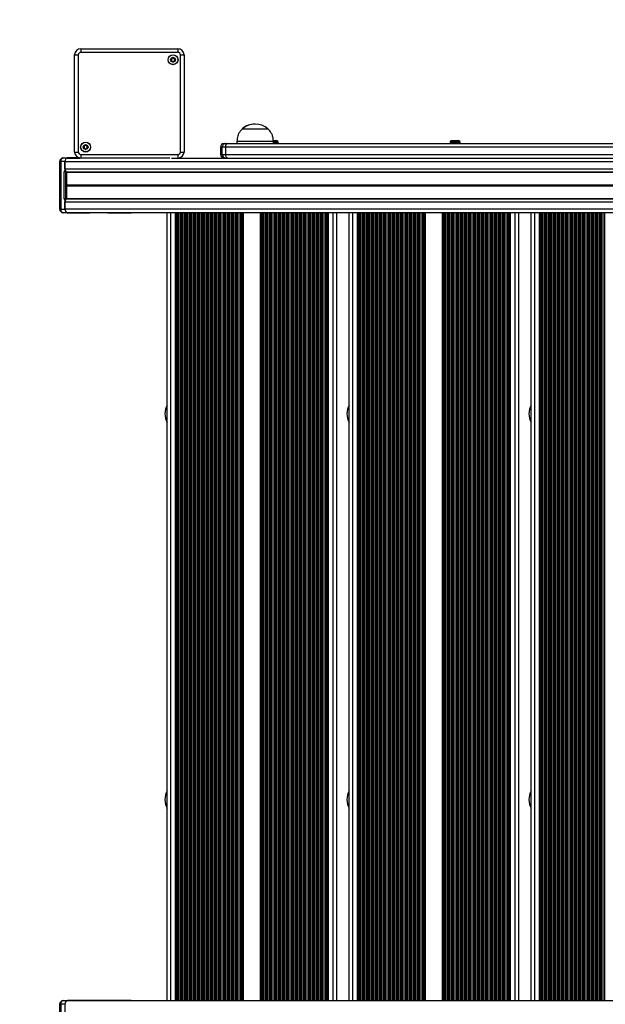
# Model space of a CAD drawing. Units: millimetres. Extents: x 286 to 6961, y 327 to 6480.
# Drawn here: x 1753 to 2236, y 1960 to 2771 of the extents above; entities that cross this region are included whole.
import ezdxf

# ---------------------------------------------------------------- set-up
doc = ezdxf.new("R2010")
doc.units = ezdxf.units.MM
doc.header["$LTSCALE"] = 50

msp = doc.modelspace()

# ---------------------------------------------------------------- linework, layer by layer
at = {"color": 7, "linetype": 'Continuous', "lineweight": 25}
for p, q in [((1803.67, 2747.31), (1883.77, 2747.31)), ((1803.67, 2747.31), (1803.67, 2744.31)), ((1883.77, 2744.31), (1803.67, 2744.31)), ((1883.77, 2747.31), (1883.77, 2744.31)), ((1798.67, 2662.21), (1798.67, 2742.31)), ((1798.67, 2742.31), (1801.67, 2742.31)), ((1801.67, 2742.31), (1801.67, 2662.21)), ((1885.77, 2662.21), (1885.77, 2742.31)), ((1885.77, 2742.31), (1888.77, 2742.31)), ((1888.77, 2742.31), (1888.77, 2662.21)), ((1936.63, 2681.26), (1936.84, 2681.26)), ((1936.63, 2681.26), (1936.84, 2681.26)), ((1936.84, 2681.26), (1957.84, 2681.26)), ((1936.84, 2681.26), (1957.84, 2681.26)), ((1932.13, 2671.26), (1932.13, 2669.26)), ((1932.13, 2671.26), (1932.34, 2671.26)), ((1932.34, 2671.26), (1932.34, 2669.26)), ((1932.34, 2671.26), (1962.34, 2671.26)), ((1962.29, 2671.76), (1965, 2671.76)), ((1962.34, 2669.26), (1962.34, 2671.26)), ((1966, 2670.76), (1962.34, 2670.76)), ((1966, 2670.76), (1965, 2671.76)), ((1965.33, 2670.06), (1965.33, 2670.37)), ((1966, 2669.66), (1965.33, 2670.06)), ((1966, 2670.76), (1966, 2669.66)), ((2108.91, 2671.76), (2107.91, 2670.76)), ((2107.91, 2670.76), (2107.91, 2670.13)), ((2115.91, 2670.76), (2107.91, 2670.76)), ((2108.58, 2669.74), (2108.58, 2669.44)), ((2108.91, 2671.76), (2114.91, 2671.76)), ((2115.91, 2670.76), (2114.91, 2671.76)), ((2115.23, 2670.06), (2115.23, 2670.37)), ((2115.91, 2669.66), (2115.23, 2670.06)), ((2115.91, 2670.76), (2115.91, 2669.66)), ((1798.67, 2662.21), (1801.67, 2662.21)), ((1885.77, 2662.21), (1888.77, 2662.21)), ((1920.18, 2666.26), (1918.72, 2666.26)), ((1918.72, 2666.26), (1918.72, 2660.26)), ((1922.82, 2666.26), (1920.18, 2666.26)), ((1920.18, 2660.26), (1920.18, 2666.26)), ((1921.72, 2669.26), (1923.18, 2669.26)), ((2576.53, 2666.26), (1922.82, 2666.26)), ((1922.82, 2666.26), (1922.82, 2660.26)), ((1923.18, 2669.26), (1924.94, 2669.26)), ((1924.94, 2669.26), (2578.65, 2669.26)), ((1965.38, 2669.26), (1965.64, 2669.42)), ((1966, 2669.51), (1966, 2669.66)), ((2108.6, 2669.45), (2108.27, 2669.26)), ((2115.91, 2669.51), (2115.91, 2669.66)), ((2195.14, 2669.26), (2195.14, 2669.26)), ((1786.3, 2654.31), (1786.3, 2615.21)), ((1787.18, 2654.31), (1787.18, 2615.21)), ((1790.72, 2654.31), (1787.18, 2654.31)), ((1789.3, 2657.31), (1792.84, 2657.31)), ((1790.72, 2654.31), (1790.72, 2646.76)), ((1790.72, 2648.36), (1790.72, 2654.26)), ((1790.72, 2654.26), (2655.51, 2654.26)), ((1802.67, 2657.31), (1792.84, 2657.31)), ((1792.84, 2657.26), (1802.96, 2657.26)), ((1803.67, 2660.21), (1803.67, 2657.21)), ((1803.67, 2660.21), (1883.77, 2660.21)), ((1877.04, 2657.21), (1803.67, 2657.21)), ((1878.35, 2657.26), (2625.43, 2657.26)), ((1918.72, 2660.26), (1920.18, 2660.26)), ((1920.18, 2660.26), (1922.82, 2660.26)), ((1922.82, 2660.26), (2576.53, 2660.26)), ((1790.01, 2623.76), (1790.01, 2645.76)), ((1791.43, 2645.76), (1790.01, 2645.76)), ((1790.72, 2648.36), (2655.51, 2648.36)), ((1791.43, 2623.76), (1791.43, 2645.76)), ((1792.35, 2635.14), (1792.35, 2645.65)), ((1792.35, 2623.87), (1792.35, 2634.38)), ((1792.42, 2634.88), (1792.37, 2635.01)), ((1792.37, 2634.5), (1792.42, 2634.63)), ((1791.43, 2623.76), (1790.01, 2623.76)), ((1790.72, 2622.76), (1790.72, 2615.21)), ((1790.72, 2621.16), (2655.51, 2621.16)), ((1790.72, 2615.26), (1790.72, 2621.16)), ((1787.18, 2615.21), (1790.72, 2615.21)), ((1790.72, 2615.26), (2655.51, 2615.26)), ((1792.84, 2612.21), (1789.3, 2612.21)), ((1792.84, 2612.26), (2657.25, 2612.26)), ((1792.84, 2612.21), (1810.52, 2612.21)), ((1810.52, 2612.21), (1810.81, 2612.21)), ((1826.07, 2612.21), (1810.81, 2612.21)), ((1826.07, 2612.21), (1827.49, 2612.21)), ((1827.49, 2612.21), (1845.17, 2612.21)), ((1845.17, 2612.21), (1845.55, 2612.26)), ((1874.8, 1962.76), (1874.8, 2612.26)), ((1881.7, 1962.76), (1881.7, 2612.26)), ((1882.41, 1962.76), (1882.41, 2612.26)), ((1936.99, 1962.76), (1936.99, 2612.26)), ((1937.7, 1962.76), (1937.7, 2612.26)), ((1951.7, 1962.76), (1951.7, 2612.26)), ((1952.41, 1962.76), (1952.41, 2612.26)), ((2006.99, 1962.76), (2006.99, 2612.26)), ((2007.7, 1962.76), (2007.7, 2612.26)), ((2014.6, 1962.76), (2014.6, 2612.26)), ((2024.71, 1962.76), (2024.71, 2612.26)), ((2031.61, 1962.76), (2031.61, 2612.26)), ((2032.32, 1962.76), (2032.32, 2612.26)), ((2086.9, 1962.76), (2086.9, 2612.26)), ((2087.61, 1962.76), (2087.61, 2612.26)), ((2101.61, 1962.76), (2101.61, 2612.26)), ((2102.32, 1962.76), (2102.32, 2612.26)), ((2156.9, 1962.76), (2156.9, 2612.26)), ((2157.61, 1962.76), (2157.61, 2612.26)), ((2164.51, 1962.76), (2164.51, 2612.26)), ((2174.62, 1962.76), (2174.62, 2612.26)), ((2181.52, 1962.76), (2181.52, 2612.26)), ((2182.22, 1962.76), (2182.22, 2612.26)), ((1786.3, 1959.81), (1786.3, 1920.71)), ((1787.18, 1959.81), (1787.18, 1920.71)), ((1790.72, 1959.81), (1787.18, 1959.81)), ((1789.3, 1962.81), (1792.84, 1962.81)), ((1790.72, 1959.81), (1790.72, 1952.26)), ((1810.52, 1962.81), (1792.84, 1962.81)), ((2657.25, 1962.76), (1792.84, 1962.76)), ((1810.52, 1962.81), (1810.81, 1962.81)), ((1826.07, 1962.81), (1810.81, 1962.81)), ((1827.49, 1962.81), (1826.07, 1962.81)), ((1845.17, 1962.81), (1827.49, 1962.81)), ((1845.55, 1962.76), (1845.17, 1962.81))]:
    msp.add_line(p, q, dxfattribs=at)
at = {"color": 8, "linetype": 'Continuous', "lineweight": 25}
for p, q in [((1787.18, 2654.31), (1786.3, 2654.31)), ((1883.77, 2660.21), (1883.77, 2657.26)), ((1792.2, 2645.89), (2655.86, 2645.89)), ((1792.35, 2645.65), (2655.92, 2645.65)), ((1792.35, 2635.14), (2655.92, 2635.14)), ((1792.35, 2634.38), (2655.92, 2634.38)), ((1792.37, 2635.01), (2655.92, 2635.01)), ((1792.37, 2634.5), (2655.92, 2634.5)), ((1792.42, 2634.88), (2655.92, 2634.88)), ((1792.42, 2634.63), (2655.92, 2634.63)), ((1792.2, 2623.62), (2655.86, 2623.62)), ((1792.35, 2623.87), (2655.92, 2623.87)), ((1787.18, 2615.21), (1786.3, 2615.21)), ((1810.52, 2612.26), (1810.52, 2612.21)), ((1827.49, 2612.26), (1827.49, 2612.21)), ((1877.8, 1962.76), (1877.8, 2612.26)), ((1882.84, 1962.76), (1882.84, 2612.26)), ((1883.02, 1962.76), (1883.02, 2612.26)), ((1883.89, 1962.76), (1883.89, 2612.26)), ((1884.06, 1962.76), (1884.06, 2612.26)), ((1884.49, 1962.76), (1884.49, 2612.26)), ((1885.91, 1962.76), (1885.91, 2612.26)), ((1886.34, 1962.76), (1886.34, 2612.26)), ((1886.52, 1962.76), (1886.52, 2612.26)), ((1887.39, 1962.76), (1887.39, 2612.26)), ((1887.56, 1962.76), (1887.56, 2612.26)), ((1887.99, 1962.76), (1887.99, 2612.26)), ((1889.41, 1962.76), (1889.41, 2612.26)), ((1889.84, 1962.76), (1889.84, 2612.26)), ((1890.02, 1962.76), (1890.02, 2612.26)), ((1890.89, 1962.76), (1890.89, 2612.26)), ((1891.06, 1962.76), (1891.06, 2612.26)), ((1891.49, 1962.76), (1891.49, 2612.26)), ((1892.91, 1962.76), (1892.91, 2612.26)), ((1893.34, 1962.76), (1893.34, 2612.26)), ((1893.52, 1962.76), (1893.52, 2612.26)), ((1894.39, 1962.76), (1894.39, 2612.26)), ((1894.56, 1962.76), (1894.56, 2612.26)), ((1894.99, 1962.76), (1894.99, 2612.26)), ((1896.41, 1962.76), (1896.41, 2612.26)), ((1896.84, 1962.76), (1896.84, 2612.26)), ((1897.02, 1962.76), (1897.02, 2612.26)), ((1897.89, 1962.76), (1897.89, 2612.26)), ((1898.06, 1962.76), (1898.06, 2612.26)), ((1898.49, 1962.76), (1898.49, 2612.26)), ((1899.91, 1962.76), (1899.91, 2612.26)), ((1900.34, 1962.76), (1900.34, 2612.26)), ((1900.52, 1962.76), (1900.52, 2612.26)), ((1901.39, 1962.76), (1901.39, 2612.26)), ((1901.56, 1962.76), (1901.56, 2612.26)), ((1901.99, 1962.76), (1901.99, 2612.26)), ((1903.41, 1962.76), (1903.41, 2612.26)), ((1903.84, 1962.76), (1903.84, 2612.26)), ((1904.02, 1962.76), (1904.02, 2612.26)), ((1904.89, 1962.76), (1904.89, 2612.26)), ((1905.06, 1962.76), (1905.06, 2612.26)), ((1905.49, 1962.76), (1905.49, 2612.26)), ((1906.91, 1962.76), (1906.91, 2612.26)), ((1907.34, 1962.76), (1907.34, 2612.26)), ((1907.52, 1962.76), (1907.52, 2612.26)), ((1908.39, 1962.76), (1908.39, 2612.26)), ((1908.56, 1962.76), (1908.56, 2612.26)), ((1908.99, 1962.76), (1908.99, 2612.26)), ((1910.41, 1962.76), (1910.41, 2612.26)), ((1910.84, 1962.76), (1910.84, 2612.26)), ((1911.02, 1962.76), (1911.02, 2612.26)), ((1911.89, 1962.76), (1911.89, 2612.26)), ((1912.06, 1962.76), (1912.06, 2612.26)), ((1912.49, 1962.76), (1912.49, 2612.26)), ((1913.91, 1962.76), (1913.91, 2612.26)), ((1914.34, 1962.76), (1914.34, 2612.26)), ((1914.52, 1962.76), (1914.52, 2612.26)), ((1915.39, 1962.76), (1915.39, 2612.26)), ((1915.56, 1962.76), (1915.56, 2612.26)), ((1915.99, 1962.76), (1915.99, 2612.26)), ((1917.41, 1962.76), (1917.41, 2612.26)), ((1917.84, 1962.76), (1917.84, 2612.26)), ((1918.02, 1962.76), (1918.02, 2612.26)), ((1918.89, 1962.76), (1918.89, 2612.26)), ((1919.06, 1962.76), (1919.06, 2612.26)), ((1919.49, 1962.76), (1919.49, 2612.26)), ((1920.91, 1962.76), (1920.91, 2612.26)), ((1921.34, 1962.76), (1921.34, 2612.26)), ((1921.52, 1962.76), (1921.52, 2612.26)), ((1922.39, 1962.76), (1922.39, 2612.26)), ((1922.56, 1962.76), (1922.56, 2612.26)), ((1922.99, 1962.76), (1922.99, 2612.26)), ((1924.41, 1962.76), (1924.41, 2612.26)), ((1924.84, 1962.76), (1924.84, 2612.26)), ((1925.02, 1962.76), (1925.02, 2612.26)), ((1925.89, 1962.76), (1925.89, 2612.26)), ((1926.06, 1962.76), (1926.06, 2612.26)), ((1926.49, 1962.76), (1926.49, 2612.26)), ((1927.91, 1962.76), (1927.91, 2612.26)), ((1928.34, 1962.76), (1928.34, 2612.26)), ((1928.52, 1962.76), (1928.52, 2612.26)), ((1929.39, 1962.76), (1929.39, 2612.26)), ((1929.56, 1962.76), (1929.56, 2612.26)), ((1929.99, 1962.76), (1929.99, 2612.26)), ((1931.41, 1962.76), (1931.41, 2612.26)), ((1931.84, 1962.76), (1931.84, 2612.26)), ((1932.02, 1962.76), (1932.02, 2612.26)), ((1932.89, 1962.76), (1932.89, 2612.26)), ((1933.06, 1962.76), (1933.06, 2612.26)), ((1933.49, 1962.76), (1933.49, 2612.26)), ((1934.91, 1962.76), (1934.91, 2612.26)), ((1935.34, 1962.76), (1935.34, 2612.26)), ((1935.52, 1962.76), (1935.52, 2612.26)), ((1936.39, 1962.76), (1936.39, 2612.26)), ((1936.56, 1962.76), (1936.56, 2612.26)), ((1952.84, 1962.76), (1952.84, 2612.26)), ((1953.02, 1962.76), (1953.02, 2612.26)), ((1953.89, 1962.76), (1953.89, 2612.26)), ((1954.06, 1962.76), (1954.06, 2612.26)), ((1954.49, 1962.76), (1954.49, 2612.26)), ((1955.91, 1962.76), (1955.91, 2612.26)), ((1956.34, 1962.76), (1956.34, 2612.26)), ((1956.52, 1962.76), (1956.52, 2612.26)), ((1957.39, 1962.76), (1957.39, 2612.26)), ((1957.56, 1962.76), (1957.56, 2612.26)), ((1957.99, 1962.76), (1957.99, 2612.26)), ((1959.41, 1962.76), (1959.41, 2612.26)), ((1959.84, 1962.76), (1959.84, 2612.26)), ((1960.02, 1962.76), (1960.02, 2612.26)), ((1960.89, 1962.76), (1960.89, 2612.26)), ((1961.06, 1962.76), (1961.06, 2612.26)), ((1961.49, 1962.76), (1961.49, 2612.26)), ((1962.91, 1962.76), (1962.91, 2612.26)), ((1963.34, 1962.76), (1963.34, 2612.26)), ((1963.52, 1962.76), (1963.52, 2612.26)), ((1964.39, 1962.76), (1964.39, 2612.26)), ((1964.56, 1962.76), (1964.56, 2612.26)), ((1964.99, 1962.76), (1964.99, 2612.26)), ((1966.41, 1962.76), (1966.41, 2612.26)), ((1966.84, 1962.76), (1966.84, 2612.26)), ((1967.02, 1962.76), (1967.02, 2612.26)), ((1967.89, 1962.76), (1967.89, 2612.26)), ((1968.06, 1962.76), (1968.06, 2612.26)), ((1968.49, 1962.76), (1968.49, 2612.26)), ((1969.91, 1962.76), (1969.91, 2612.26)), ((1970.34, 1962.76), (1970.34, 2612.26)), ((1970.52, 1962.76), (1970.52, 2612.26)), ((1971.39, 1962.76), (1971.39, 2612.26)), ((1971.56, 1962.76), (1971.56, 2612.26)), ((1971.99, 1962.76), (1971.99, 2612.26)), ((1973.41, 1962.76), (1973.41, 2612.26)), ((1973.84, 1962.76), (1973.84, 2612.26)), ((1974.02, 1962.76), (1974.02, 2612.26)), ((1974.89, 1962.76), (1974.89, 2612.26)), ((1975.06, 1962.76), (1975.06, 2612.26)), ((1975.49, 1962.76), (1975.49, 2612.26)), ((1976.91, 1962.76), (1976.91, 2612.26)), ((1977.34, 1962.76), (1977.34, 2612.26)), ((1977.52, 1962.76), (1977.52, 2612.26)), ((1978.39, 1962.76), (1978.39, 2612.26)), ((1978.56, 1962.76), (1978.56, 2612.26)), ((1978.99, 1962.76), (1978.99, 2612.26)), ((1980.41, 1962.76), (1980.41, 2612.26)), ((1980.84, 1962.76), (1980.84, 2612.26)), ((1981.02, 1962.76), (1981.02, 2612.26)), ((1981.89, 1962.76), (1981.89, 2612.26)), ((1982.06, 1962.76), (1982.06, 2612.26)), ((1982.49, 1962.76), (1982.49, 2612.26)), ((1983.91, 1962.76), (1983.91, 2612.26)), ((1984.34, 1962.76), (1984.34, 2612.26)), ((1984.52, 1962.76), (1984.52, 2612.26)), ((1985.39, 1962.76), (1985.39, 2612.26)), ((1985.56, 1962.76), (1985.56, 2612.26)), ((1985.99, 1962.76), (1985.99, 2612.26)), ((1987.41, 1962.76), (1987.41, 2612.26)), ((1987.84, 1962.76), (1987.84, 2612.26)), ((1988.02, 1962.76), (1988.02, 2612.26)), ((1988.89, 1962.76), (1988.89, 2612.26)), ((1989.06, 1962.76), (1989.06, 2612.26)), ((1989.49, 1962.76), (1989.49, 2612.26)), ((1990.91, 1962.76), (1990.91, 2612.26)), ((1991.34, 1962.76), (1991.34, 2612.26)), ((1991.52, 1962.76), (1991.52, 2612.26)), ((1992.39, 1962.76), (1992.39, 2612.26)), ((1992.56, 1962.76), (1992.56, 2612.26)), ((1992.99, 1962.76), (1992.99, 2612.26)), ((1994.41, 1962.76), (1994.41, 2612.26)), ((1994.84, 1962.76), (1994.84, 2612.26)), ((1995.02, 1962.76), (1995.02, 2612.26)), ((1995.89, 1962.76), (1995.89, 2612.26)), ((1996.06, 1962.76), (1996.06, 2612.26)), ((1996.49, 1962.76), (1996.49, 2612.26)), ((1997.91, 1962.76), (1997.91, 2612.26)), ((1998.34, 1962.76), (1998.34, 2612.26)), ((1998.52, 1962.76), (1998.52, 2612.26)), ((1999.39, 1962.76), (1999.39, 2612.26)), ((1999.56, 1962.76), (1999.56, 2612.26)), ((1999.99, 1962.76), (1999.99, 2612.26)), ((2001.41, 1962.76), (2001.41, 2612.26)), ((2001.84, 1962.76), (2001.84, 2612.26)), ((2002.02, 1962.76), (2002.02, 2612.26)), ((2002.89, 1962.76), (2002.89, 2612.26)), ((2003.06, 1962.76), (2003.06, 2612.26)), ((2003.49, 1962.76), (2003.49, 2612.26)), ((2004.91, 1962.76), (2004.91, 2612.26)), ((2005.34, 1962.76), (2005.34, 2612.26)), ((2005.52, 1962.76), (2005.52, 2612.26)), ((2006.39, 1962.76), (2006.39, 2612.26)), ((2006.56, 1962.76), (2006.56, 2612.26)), ((2011.6, 1962.76), (2011.6, 2612.26)), ((2027.71, 1962.76), (2027.71, 2612.26)), ((2032.75, 1962.76), (2032.75, 2612.26)), ((2032.92, 1962.76), (2032.92, 2612.26)), ((2033.79, 1962.76), (2033.79, 2612.26)), ((2033.97, 1962.76), (2033.97, 2612.26)), ((2034.4, 1962.76), (2034.4, 2612.26)), ((2035.82, 1962.76), (2035.82, 2612.26)), ((2036.25, 1962.76), (2036.25, 2612.26)), ((2036.42, 1962.76), (2036.42, 2612.26)), ((2037.29, 1962.76), (2037.29, 2612.26)), ((2037.47, 1962.76), (2037.47, 2612.26)), ((2037.9, 1962.76), (2037.9, 2612.26)), ((2039.32, 1962.76), (2039.32, 2612.26)), ((2039.75, 1962.76), (2039.75, 2612.26)), ((2039.92, 1962.76), (2039.92, 2612.26)), ((2040.79, 1962.76), (2040.79, 2612.26)), ((2040.97, 1962.76), (2040.97, 2612.26)), ((2041.4, 1962.76), (2041.4, 2612.26)), ((2042.82, 1962.76), (2042.82, 2612.26)), ((2043.25, 1962.76), (2043.25, 2612.26)), ((2043.42, 1962.76), (2043.42, 2612.26)), ((2044.29, 1962.76), (2044.29, 2612.26)), ((2044.47, 1962.76), (2044.47, 2612.26)), ((2044.9, 1962.76), (2044.9, 2612.26)), ((2046.32, 1962.76), (2046.32, 2612.26)), ((2046.75, 1962.76), (2046.75, 2612.26)), ((2046.92, 1962.76), (2046.92, 2612.26)), ((2047.79, 1962.76), (2047.79, 2612.26)), ((2047.97, 1962.76), (2047.97, 2612.26)), ((2048.4, 1962.76), (2048.4, 2612.26)), ((2049.82, 1962.76), (2049.82, 2612.26)), ((2050.25, 1962.76), (2050.25, 2612.26)), ((2050.42, 1962.76), (2050.42, 2612.26)), ((2051.29, 1962.76), (2051.29, 2612.26)), ((2051.47, 1962.76), (2051.47, 2612.26)), ((2051.9, 1962.76), (2051.9, 2612.26)), ((2053.32, 1962.76), (2053.32, 2612.26)), ((2053.75, 1962.76), (2053.75, 2612.26)), ((2053.92, 1962.76), (2053.92, 2612.26)), ((2054.79, 1962.76), (2054.79, 2612.26)), ((2054.97, 1962.76), (2054.97, 2612.26)), ((2055.4, 1962.76), (2055.4, 2612.26)), ((2056.82, 1962.76), (2056.82, 2612.26)), ((2057.25, 1962.76), (2057.25, 2612.26)), ((2057.42, 1962.76), (2057.42, 2612.26)), ((2058.29, 1962.76), (2058.29, 2612.26)), ((2058.47, 1962.76), (2058.47, 2612.26)), ((2058.9, 1962.76), (2058.9, 2612.26)), ((2060.32, 1962.76), (2060.32, 2612.26)), ((2060.75, 1962.76), (2060.75, 2612.26)), ((2060.92, 1962.76), (2060.92, 2612.26)), ((2061.79, 1962.76), (2061.79, 2612.26)), ((2061.97, 1962.76), (2061.97, 2612.26)), ((2062.4, 1962.76), (2062.4, 2612.26)), ((2063.82, 1962.76), (2063.82, 2612.26)), ((2064.25, 1962.76), (2064.25, 2612.26)), ((2064.42, 1962.76), (2064.42, 2612.26)), ((2065.29, 1962.76), (2065.29, 2612.26)), ((2065.47, 1962.76), (2065.47, 2612.26)), ((2065.9, 1962.76), (2065.9, 2612.26)), ((2067.32, 1962.76), (2067.32, 2612.26)), ((2067.75, 1962.76), (2067.75, 2612.26)), ((2067.92, 1962.76), (2067.92, 2612.26)), ((2068.79, 1962.76), (2068.79, 2612.26)), ((2068.97, 1962.76), (2068.97, 2612.26)), ((2069.4, 1962.76), (2069.4, 2612.26)), ((2070.82, 1962.76), (2070.82, 2612.26)), ((2071.25, 1962.76), (2071.25, 2612.26)), ((2071.42, 1962.76), (2071.42, 2612.26)), ((2072.29, 1962.76), (2072.29, 2612.26)), ((2072.47, 1962.76), (2072.47, 2612.26)), ((2072.9, 1962.76), (2072.9, 2612.26)), ((2074.32, 1962.76), (2074.32, 2612.26)), ((2074.75, 1962.76), (2074.75, 2612.26)), ((2074.92, 1962.76), (2074.92, 2612.26)), ((2075.79, 1962.76), (2075.79, 2612.26)), ((2075.97, 1962.76), (2075.97, 2612.26)), ((2076.4, 1962.76), (2076.4, 2612.26)), ((2077.82, 1962.76), (2077.82, 2612.26)), ((2078.25, 1962.76), (2078.25, 2612.26)), ((2078.42, 1962.76), (2078.42, 2612.26)), ((2079.29, 1962.76), (2079.29, 2612.26)), ((2079.47, 1962.76), (2079.47, 2612.26)), ((2079.9, 1962.76), (2079.9, 2612.26)), ((2081.32, 1962.76), (2081.32, 2612.26)), ((2081.75, 1962.76), (2081.75, 2612.26)), ((2081.92, 1962.76), (2081.92, 2612.26)), ((2082.79, 1962.76), (2082.79, 2612.26)), ((2082.97, 1962.76), (2082.97, 2612.26)), ((2083.4, 1962.76), (2083.4, 2612.26)), ((2084.82, 1962.76), (2084.82, 2612.26)), ((2085.25, 1962.76), (2085.25, 2612.26)), ((2085.42, 1962.76), (2085.42, 2612.26)), ((2086.29, 1962.76), (2086.29, 2612.26)), ((2086.47, 1962.76), (2086.47, 2612.26)), ((2102.75, 1962.76), (2102.75, 2612.26)), ((2102.92, 1962.76), (2102.92, 2612.26)), ((2103.79, 1962.76), (2103.79, 2612.26)), ((2103.97, 1962.76), (2103.97, 2612.26)), ((2104.4, 1962.76), (2104.4, 2612.26)), ((2105.82, 1962.76), (2105.82, 2612.26)), ((2106.25, 1962.76), (2106.25, 2612.26)), ((2106.42, 1962.76), (2106.42, 2612.26)), ((2107.29, 1962.76), (2107.29, 2612.26)), ((2107.47, 1962.76), (2107.47, 2612.26)), ((2107.9, 1962.76), (2107.9, 2612.26)), ((2109.32, 1962.76), (2109.32, 2612.26)), ((2109.75, 1962.76), (2109.75, 2612.26)), ((2109.92, 1962.76), (2109.92, 2612.26)), ((2110.79, 1962.76), (2110.79, 2612.26)), ((2110.97, 1962.76), (2110.97, 2612.26)), ((2111.4, 1962.76), (2111.4, 2612.26)), ((2112.82, 1962.76), (2112.82, 2612.26)), ((2113.25, 1962.76), (2113.25, 2612.26)), ((2113.42, 1962.76), (2113.42, 2612.26)), ((2114.29, 1962.76), (2114.29, 2612.26)), ((2114.47, 1962.76), (2114.47, 2612.26)), ((2114.9, 1962.76), (2114.9, 2612.26)), ((2116.32, 1962.76), (2116.32, 2612.26)), ((2116.75, 1962.76), (2116.75, 2612.26)), ((2116.92, 1962.76), (2116.92, 2612.26)), ((2117.79, 1962.76), (2117.79, 2612.26)), ((2117.97, 1962.76), (2117.97, 2612.26)), ((2118.4, 1962.76), (2118.4, 2612.26)), ((2119.82, 1962.76), (2119.82, 2612.26)), ((2120.25, 1962.76), (2120.25, 2612.26)), ((2120.42, 1962.76), (2120.42, 2612.26)), ((2121.29, 1962.76), (2121.29, 2612.26)), ((2121.47, 1962.76), (2121.47, 2612.26)), ((2121.9, 1962.76), (2121.9, 2612.26)), ((2123.32, 1962.76), (2123.32, 2612.26)), ((2123.75, 1962.76), (2123.75, 2612.26)), ((2123.92, 1962.76), (2123.92, 2612.26)), ((2124.79, 1962.76), (2124.79, 2612.26)), ((2124.97, 1962.76), (2124.97, 2612.26)), ((2125.4, 1962.76), (2125.4, 2612.26)), ((2126.82, 1962.76), (2126.82, 2612.26)), ((2127.25, 1962.76), (2127.25, 2612.26)), ((2127.42, 1962.76), (2127.42, 2612.26)), ((2128.29, 1962.76), (2128.29, 2612.26)), ((2128.47, 1962.76), (2128.47, 2612.26)), ((2128.9, 1962.76), (2128.9, 2612.26)), ((2130.32, 1962.76), (2130.32, 2612.26)), ((2130.75, 1962.76), (2130.75, 2612.26)), ((2130.92, 1962.76), (2130.92, 2612.26)), ((2131.79, 1962.76), (2131.79, 2612.26)), ((2131.97, 1962.76), (2131.97, 2612.26)), ((2132.4, 1962.76), (2132.4, 2612.26)), ((2133.82, 1962.76), (2133.82, 2612.26)), ((2134.25, 1962.76), (2134.25, 2612.26)), ((2134.42, 1962.76), (2134.42, 2612.26)), ((2135.29, 1962.76), (2135.29, 2612.26)), ((2135.47, 1962.76), (2135.47, 2612.26)), ((2135.9, 1962.76), (2135.9, 2612.26)), ((2137.32, 1962.76), (2137.32, 2612.26)), ((2137.75, 1962.76), (2137.75, 2612.26)), ((2137.92, 1962.76), (2137.92, 2612.26)), ((2138.79, 1962.76), (2138.79, 2612.26)), ((2138.97, 1962.76), (2138.97, 2612.26)), ((2139.4, 1962.76), (2139.4, 2612.26)), ((2140.82, 1962.76), (2140.82, 2612.26)), ((2141.25, 1962.76), (2141.25, 2612.26)), ((2141.42, 1962.76), (2141.42, 2612.26)), ((2142.29, 1962.76), (2142.29, 2612.26)), ((2142.47, 1962.76), (2142.47, 2612.26)), ((2142.9, 1962.76), (2142.9, 2612.26)), ((2144.32, 1962.76), (2144.32, 2612.26)), ((2144.75, 1962.76), (2144.75, 2612.26)), ((2144.92, 1962.76), (2144.92, 2612.26)), ((2145.79, 1962.76), (2145.79, 2612.26)), ((2145.97, 1962.76), (2145.97, 2612.26)), ((2146.4, 1962.76), (2146.4, 2612.26)), ((2147.82, 1962.76), (2147.82, 2612.26)), ((2148.25, 1962.76), (2148.25, 2612.26)), ((2148.42, 1962.76), (2148.42, 2612.26)), ((2149.29, 1962.76), (2149.29, 2612.26)), ((2149.47, 1962.76), (2149.47, 2612.26)), ((2149.9, 1962.76), (2149.9, 2612.26)), ((2151.32, 1962.76), (2151.32, 2612.26)), ((2151.75, 1962.76), (2151.75, 2612.26)), ((2151.92, 1962.76), (2151.92, 2612.26)), ((2152.79, 1962.76), (2152.79, 2612.26)), ((2152.97, 1962.76), (2152.97, 2612.26)), ((2153.4, 1962.76), (2153.4, 2612.26)), ((2154.82, 1962.76), (2154.82, 2612.26)), ((2155.25, 1962.76), (2155.25, 2612.26)), ((2155.42, 1962.76), (2155.42, 2612.26)), ((2156.29, 1962.76), (2156.29, 2612.26)), ((2156.47, 1962.76), (2156.47, 2612.26)), ((2161.51, 1962.76), (2161.51, 2612.26)), ((2177.62, 1962.76), (2177.62, 2612.26)), ((2182.65, 1962.76), (2182.65, 2612.26)), ((2182.83, 1962.76), (2182.83, 2612.26)), ((2183.7, 1962.76), (2183.7, 2612.26)), ((2183.88, 1962.76), (2183.88, 2612.26)), ((2184.31, 1962.76), (2184.31, 2612.26)), ((2185.72, 1962.76), (2185.72, 2612.26)), ((2186.15, 1962.76), (2186.15, 2612.26)), ((2186.33, 1962.76), (2186.33, 2612.26)), ((2187.2, 1962.76), (2187.2, 2612.26)), ((2187.38, 1962.76), (2187.38, 2612.26)), ((2187.81, 1962.76), (2187.81, 2612.26)), ((2189.22, 1962.76), (2189.22, 2612.26)), ((2189.65, 1962.76), (2189.65, 2612.26)), ((2189.83, 1962.76), (2189.83, 2612.26)), ((2190.7, 1962.76), (2190.7, 2612.26)), ((2190.88, 1962.76), (2190.88, 2612.26)), ((2191.31, 1962.76), (2191.31, 2612.26)), ((2192.72, 1962.76), (2192.72, 2612.26)), ((2193.15, 1962.76), (2193.15, 2612.26)), ((2193.33, 1962.76), (2193.33, 2612.26)), ((2194.2, 1962.76), (2194.2, 2612.26)), ((2194.38, 1962.76), (2194.38, 2612.26)), ((2194.81, 1962.76), (2194.81, 2612.26)), ((2196.22, 1962.76), (2196.22, 2612.26)), ((2196.65, 1962.76), (2196.65, 2612.26)), ((2196.83, 1962.76), (2196.83, 2612.26)), ((2197.7, 1962.76), (2197.7, 2612.26)), ((2197.88, 1962.76), (2197.88, 2612.26)), ((2198.31, 1962.76), (2198.31, 2612.26)), ((2199.72, 1962.76), (2199.72, 2612.26)), ((2200.15, 1962.76), (2200.15, 2612.26)), ((2200.33, 1962.76), (2200.33, 2612.26)), ((2201.2, 1962.76), (2201.2, 2612.26)), ((2201.38, 1962.76), (2201.38, 2612.26)), ((2201.81, 1962.76), (2201.81, 2612.26)), ((2203.22, 1962.76), (2203.22, 2612.26)), ((2203.65, 1962.76), (2203.65, 2612.26)), ((2203.83, 1962.76), (2203.83, 2612.26)), ((2204.7, 1962.76), (2204.7, 2612.26)), ((2204.88, 1962.76), (2204.88, 2612.26)), ((2205.31, 1962.76), (2205.31, 2612.26)), ((2206.72, 1962.76), (2206.72, 2612.26)), ((2207.15, 1962.76), (2207.15, 2612.26)), ((2207.33, 1962.76), (2207.33, 2612.26)), ((2208.2, 1962.76), (2208.2, 2612.26)), ((2208.38, 1962.76), (2208.38, 2612.26)), ((2208.81, 1962.76), (2208.81, 2612.26)), ((2210.22, 1962.76), (2210.22, 2612.26)), ((2210.65, 1962.76), (2210.65, 2612.26)), ((2210.83, 1962.76), (2210.83, 2612.26)), ((2211.7, 1962.76), (2211.7, 2612.26)), ((2211.88, 1962.76), (2211.88, 2612.26)), ((2212.31, 1962.76), (2212.31, 2612.26)), ((2213.72, 1962.76), (2213.72, 2612.26)), ((2214.15, 1962.76), (2214.15, 2612.26)), ((2214.33, 1962.76), (2214.33, 2612.26)), ((2215.2, 1962.76), (2215.2, 2612.26)), ((2215.38, 1962.76), (2215.38, 2612.26)), ((2215.81, 1962.76), (2215.81, 2612.26)), ((2217.22, 1962.76), (2217.22, 2612.26)), ((2217.65, 1962.76), (2217.65, 2612.26)), ((2217.83, 1962.76), (2217.83, 2612.26)), ((2218.7, 1962.76), (2218.7, 2612.26)), ((2218.88, 1962.76), (2218.88, 2612.26)), ((2219.31, 1962.76), (2219.31, 2612.26)), ((2220.72, 1962.76), (2220.72, 2612.26)), ((2221.15, 1962.76), (2221.15, 2612.26)), ((2221.33, 1962.76), (2221.33, 2612.26)), ((2222.2, 1962.76), (2222.2, 2612.26)), ((2222.38, 1962.76), (2222.38, 2612.26)), ((2222.81, 1962.76), (2222.81, 2612.26)), ((2224.22, 1962.76), (2224.22, 2612.26)), ((2224.65, 1962.76), (2224.65, 2612.26)), ((2224.83, 1962.76), (2224.83, 2612.26)), ((2225.7, 1962.76), (2225.7, 2612.26)), ((2225.88, 1962.76), (2225.88, 2612.26)), ((2226.31, 1962.76), (2226.31, 2612.26)), ((2227.72, 1962.76), (2227.72, 2612.26)), ((2228.15, 1962.76), (2228.15, 2612.26)), ((2228.33, 1962.76), (2228.33, 2612.26)), ((2229.2, 1962.76), (2229.2, 2612.26)), ((2229.38, 1962.76), (2229.38, 2612.26)), ((2229.81, 1962.76), (2229.81, 2612.26)), ((2231.22, 1962.76), (2231.22, 2612.26)), ((2231.65, 1962.76), (2231.65, 2612.26)), ((2231.83, 1962.76), (2231.83, 2612.26)), ((2232.7, 1962.76), (2232.7, 2612.26)), ((2232.88, 1962.76), (2232.88, 2612.26)), ((2233.31, 1962.76), (2233.31, 2612.26)), ((2234.72, 1962.76), (2234.72, 2612.26)), ((2235.15, 1962.76), (2235.15, 2612.26)), ((2235.33, 1962.76), (2235.33, 2612.26)), ((1787.18, 1959.81), (1786.3, 1959.81)), ((1810.52, 1962.76), (1810.52, 1962.81)), ((1827.49, 1962.76), (1827.49, 1962.81))]:
    msp.add_line(p, q, dxfattribs=at)
at = {"color": 8, "linetype": 'Continuous', "lineweight": 25, "flags": 128}
for points in [[(1826.3, 2612.26), (1826.21, 2612.23), (1826.07, 2612.21)], [(1826.07, 1962.81), (1826.21, 1962.79), (1826.3, 1962.76)]]:
    msp.add_lwpolyline(points, dxfattribs=at)
at = {"color": 7, "linetype": 'Continuous', "lineweight": 25}
for centre, radius in [((1879.72, 2738.26), 4.1), ((1879.72, 2738.26), 4), ((1879.72, 2738.26), 1.97), ((1807.71, 2666.25), 4.1), ((1807.71, 2666.25), 4), ((1807.71, 2666.25), 1.97)]:
    msp.add_circle(centre, radius, dxfattribs=at)
for centre, radius, start, end in [((1786.39, 2747.42), 1500, 90, 180), ((1803.67, 2742.31), 5, 90, 180), ((1803.67, 2742.31), 2, 90, 180), ((1883.77, 2742.31), 5, 0, 90), ((1883.77, 2742.31), 2, 0, 90), ((1879.72, 2738.26), 1.32, 120, 180), ((1879.72, 2738.26), 1.32, 180, 240), ((1879.72, 2738.26), 1.32, 60, 120), ((1879.72, 2738.26), 1.32, 240, 300), ((1879.72, 2738.26), 1.32, 0, 60), ((1879.72, 2738.26), 1.32, 300, 0), ((1947.13, 2669.48), 15.78, 89.61765, 131.70892), ((1947.34, 2669.48), 15.78, 48.29108, 131.70892), ((1803.67, 2662.21), 5, 180, 270), ((1803.67, 2662.21), 2, 180, 270), ((1807.71, 2666.25), 1.32, 120, 180), ((1807.71, 2666.25), 1.32, 180, 240), ((1807.71, 2666.25), 1.32, 60, 120), ((1807.71, 2666.25), 1.32, 240, 300), ((1807.71, 2666.25), 1.32, 0, 60), ((1807.71, 2666.25), 1.32, 300, 0), ((1883.77, 2662.21), 2, 270, 0), ((1883.77, 2662.21), 5, 278.10961, 0), ((1921.72, 2666.26), 3, 89.99977, 180.0008), ((1923.18, 2666.26), 3, 89.99863, 180.0008), ((1925.47, 2666.63), 2.68, 101.42059, 188.05024), ((1789.3, 2654.31), 3, 90, 180), ((1789.84, 2654.68), 2.68, 101.42155, 188.04928), ((1793.37, 2654.68), 2.68, 101.42155, 188.04928), ((1793.37, 2654.63), 2.68, 101.42059, 188.05024), ((1921.72, 2660.26), 3, 179.99952, 269.99934), ((1923.18, 2660.26), 3, 179.99952, 270.00048), ((1925.47, 2659.88), 2.68, 171.95023, 258.5784), ((1790.9, 2645.88), 0.893, 101.4233, 188.05012), ((1793.11, 2648.11), 2.4, 174.1468, 247.73631), ((1791.6, 2646.63), 0.893, 171.95094, 258.58019), ((1792.11, 2645.67), 0.24, 354.16103, 67.73593), ((1792.68, 2635.14), 0.333, 179.71085, 201.72966), ((1792.68, 2634.38), 0.333, 158.27034, 180.28915), ((1792.11, 2634.76), 0.34, 338.43821, 21.56179), ((1790.9, 2623.63), 0.893, 171.95168, 258.57489), ((1791.6, 2622.88), 0.893, 101.41981, 188.04906), ((1793.11, 2621.4), 2.4, 112.26369, 185.8532), ((1792.11, 2623.85), 0.24, 292.26407, 5.83897), ((1789.3, 2615.21), 3, 180, 270), ((1789.84, 2614.83), 2.68, 171.95072, 258.57845), ((1793.37, 2614.88), 2.68, 171.94976, 258.57941), ((1793.37, 2614.83), 2.68, 171.95072, 258.57845), ((1888.86, 2446.51), 15.78, 152.96047, 207.03953), ((2038.76, 2446.51), 15.78, 152.96047, 207.03953), ((2188.67, 2446.51), 15.78, 152.96047, 207.03953), ((1888.86, 2128.51), 15.78, 152.96047, 207.03953), ((2038.76, 2128.51), 15.78, 152.96047, 207.03953), ((2188.67, 2128.51), 15.78, 152.96047, 207.03953), ((1789.3, 1959.81), 3, 90, 180), ((1789.84, 1960.18), 2.68, 101.42155, 188.04928), ((1793.37, 1960.18), 2.68, 101.42155, 188.04928), ((1793.37, 1960.13), 2.68, 101.42059, 188.05024)]:
    msp.add_arc(centre, radius, start, end, dxfattribs=at)
for points, knots in [([(1879.72, 2740.24), (1879.72, 2740.24), (1879.7, 2740.23), (1879.66, 2740.21), (1879.6, 2740.13), (1879.48, 2739.89), (1879.3, 2739.55), (1878.92, 2739.31), (1878.56, 2739.29), (1878.28, 2739.3), (1878.11, 2739.3), (1878.05, 2739.28), (1878.02, 2739.27), (1878.02, 2739.25), (1878.01, 2739.25)], [0, 0, 0, 0, 0.01205, 0.026493, 0.056162, 0.153093, 0.406055, 0.574467, 0.747557, 0.901684, 0.962729, 0.97996, 0.993779, 1, 1, 1, 1]), ([(1878.01, 2739.25), (1878.01, 2739.24), (1878, 2739.23), (1878.01, 2739.17), (1878.09, 2739), (1878.29, 2738.73), (1878.47, 2738.26), (1878.29, 2737.8), (1878.09, 2737.52), (1878.01, 2737.35), (1878, 2737.3), (1878.01, 2737.28), (1878.01, 2737.28)], [0, 0, 0, 0, 0.011121, 0.024223, 0.071275, 0.271795, 0.5, 0.728205, 0.928725, 0.975777, 0.988879, 1, 1, 1, 1]), ([(1878.01, 2737.28), (1878.02, 2737.27), (1878.02, 2737.26), (1878.04, 2737.25), (1878.07, 2737.24), (1878.13, 2737.23), (1878.29, 2737.23), (1878.56, 2737.24), (1878.92, 2737.22), (1879.3, 2736.98), (1879.48, 2736.64), (1879.6, 2736.4), (1879.67, 2736.31), (1879.7, 2736.29), (1879.72, 2736.29), (1879.72, 2736.29)], [0, 0, 0, 0, 0.006221, 0.017754, 0.031662, 0.04836, 0.098397, 0.252514, 0.425593, 0.593994, 0.84694, 0.943865, 0.980035, 0.990645, 1, 1, 1, 1]), ([(1881.43, 2739.25), (1881.43, 2739.25), (1881.42, 2739.27), (1881.4, 2739.28), (1881.38, 2739.29), (1881.32, 2739.3), (1881.16, 2739.3), (1880.89, 2739.28), (1880.53, 2739.31), (1880.15, 2739.55), (1879.97, 2739.89), (1879.84, 2740.13), (1879.78, 2740.21), (1879.75, 2740.24), (1879.73, 2740.24), (1879.72, 2740.24)], [0, 0, 0, 0, 0.006221, 0.017777, 0.031684, 0.048354, 0.098391, 0.252506, 0.425583, 0.593981, 0.846923, 0.943861, 0.980012, 0.990645, 1, 1, 1, 1]), ([(1879.72, 2736.29), (1879.73, 2736.29), (1879.75, 2736.29), (1879.78, 2736.32), (1879.85, 2736.4), (1879.97, 2736.64), (1880.15, 2736.98), (1880.53, 2737.22), (1880.89, 2737.24), (1881.17, 2737.23), (1881.34, 2737.23), (1881.4, 2737.25), (1881.42, 2737.26), (1881.43, 2737.27), (1881.43, 2737.28)], [0, 0, 0, 0, 0.012049, 0.026515, 0.056166, 0.153109, 0.406067, 0.574476, 0.747563, 0.901687, 0.962703, 0.979961, 0.993779, 1, 1, 1, 1]), ([(1881.43, 2737.28), (1881.44, 2737.28), (1881.44, 2737.3), (1881.44, 2737.35), (1881.36, 2737.52), (1881.16, 2737.8), (1880.98, 2738.26), (1881.16, 2738.73), (1881.36, 2739), (1881.44, 2739.17), (1881.44, 2739.23), (1881.44, 2739.24), (1881.43, 2739.25)], [0, 0, 0, 0, 0.011121, 0.024225, 0.071277, 0.271785, 0.5, 0.728215, 0.928723, 0.975775, 0.988879, 1, 1, 1, 1]), ([(1936.84, 2681.26), (1936.2, 2680.63), (1935, 2679.46), (1933.74, 2677.45), (1932.93, 2675.41), (1932.51, 2673.34), (1932.4, 2671.93), (1932.34, 2671.26)], [0, 0, 0, 0, 0.238995, 0.443188, 0.624606, 0.819836, 1, 1, 1, 1]), ([(1962.34, 2671.26), (1962.27, 2672.13), (1962.12, 2673.97), (1961.39, 2676.61), (1959.96, 2679.16), (1958.59, 2680.52), (1957.84, 2681.26)], [0, 0, 0, 0, 0.2319246, 0.4899041, 0.722362, 1, 1, 1, 1]), ([(1966, 2670.76), (1965.94, 2670.73), (1965.82, 2670.68), (1964.89, 2670.6), (1963.68, 2670.53), (1962.75, 2670.48), (1962.34, 2670.46)], [0, 0, 0, 0, 0.264767, 0.529531, 0.794301, 1, 1, 1, 1]), ([(1965.01, 2670.28), (1964.81, 2670.26), (1964.4, 2670.21), (1963.41, 2670.14), (1962.66, 2670.1), (1962.34, 2670.08)], [0, 0, 0, 0, 0.344773, 0.723193, 1, 1, 1, 1]), ([(1965.33, 2670.06), (1965.28, 2670.03), (1965.18, 2669.98), (1964.41, 2669.9), (1963.41, 2669.83), (1962.66, 2669.78), (1962.34, 2669.76)], [0, 0, 0, 0, 0.267989, 0.535982, 0.803971, 1, 1, 1, 1]), ([(1965.02, 2670.28), (1965.12, 2670.35), (1965.33, 2670.48), (1965.54, 2670.61), (1965.64, 2670.67)], [0, 0, 0, 0, 0.500009, 1, 1, 1, 1]), ([(2115.91, 2670.76), (2115.85, 2670.73), (2115.73, 2670.68), (2114.8, 2670.6), (2113.48, 2670.52), (2111.91, 2670.45), (2110.34, 2670.37), (2109, 2670.29), (2108.15, 2670.21), (2107.81, 2670.15), (2107.95, 2670.12), (2107.98, 2670.12)], [0, 0, 0, 0, 0.121565, 0.243131, 0.364698, 0.486262, 0.60783, 0.729394, 0.850963, 0.972526, 1, 1, 1, 1]), ([(2107.92, 2670.12), (2108.04, 2670.05), (2108.26, 2669.92), (2108.48, 2669.8), (2108.58, 2669.73)], [0, 0, 0, 0, 0.513822, 1, 1, 1, 1]), ([(2114.91, 2670.28), (2114.72, 2670.26), (2114.31, 2670.21), (2113.21, 2670.13), (2111.91, 2670.06), (2110.6, 2669.98), (2109.5, 2669.9), (2108.73, 2669.82), (2108.63, 2669.77), (2108.58, 2669.74)], [0, 0, 0, 0, 0.131829, 0.276523, 0.421215, 0.565914, 0.710609, 0.855305, 1, 1, 1, 1]), ([(2115.23, 2670.06), (2115.18, 2670.03), (2115.08, 2669.98), (2114.31, 2669.9), (2113.21, 2669.82), (2111.91, 2669.74), (2110.6, 2669.66), (2109.51, 2669.59), (2108.79, 2669.51), (2108.69, 2669.47), (2108.65, 2669.45)], [0, 0, 0, 0, 0.129113, 0.258226, 0.387338, 0.516449, 0.645565, 0.774677, 0.90379, 1, 1, 1, 1]), ([(2114.93, 2670.28), (2115.03, 2670.35), (2115.24, 2670.48), (2115.45, 2670.61), (2115.55, 2670.67)], [0, 0, 0, 0, 0.499981, 1, 1, 1, 1]), ([(1807.71, 2668.23), (1807.71, 2668.23), (1807.69, 2668.22), (1807.65, 2668.2), (1807.59, 2668.12), (1807.47, 2667.88), (1807.29, 2667.54), (1806.91, 2667.3), (1806.55, 2667.28), (1806.27, 2667.29), (1806.1, 2667.29), (1806.04, 2667.27), (1806.01, 2667.26), (1806.01, 2667.24), (1806, 2667.24)], [0, 0, 0, 0, 0.01205, 0.026516, 0.056166, 0.153111, 0.406072, 0.574482, 0.74757, 0.901668, 0.962712, 0.979944, 0.993762, 1, 1, 1, 1]), ([(1806, 2667.24), (1806, 2667.23), (1805.99, 2667.22), (1806, 2667.16), (1806.08, 2666.99), (1806.28, 2666.72), (1806.46, 2666.25), (1806.28, 2665.79), (1806.08, 2665.51), (1806, 2665.34), (1805.99, 2665.29), (1806, 2665.27), (1806, 2665.27)], [0, 0, 0, 0, 0.011113, 0.024201, 0.071267, 0.271778, 0.5, 0.728209, 0.92872, 0.975785, 0.988874, 1, 1, 1, 1]), ([(1806, 2665.27), (1806.01, 2665.26), (1806.01, 2665.25), (1806.03, 2665.24), (1806.06, 2665.23), (1806.12, 2665.22), (1806.28, 2665.22), (1806.55, 2665.23), (1806.91, 2665.21), (1807.29, 2664.97), (1807.47, 2664.63), (1807.59, 2664.39), (1807.66, 2664.3), (1807.69, 2664.28), (1807.71, 2664.28), (1807.71, 2664.28)], [0, 0, 0, 0, 0.006237, 0.017771, 0.031678, 0.048374, 0.098411, 0.252499, 0.425575, 0.593982, 0.846915, 0.943866, 0.980036, 0.990645, 1, 1, 1, 1]), ([(1809.42, 2667.24), (1809.42, 2667.24), (1809.41, 2667.26), (1809.39, 2667.27), (1809.37, 2667.28), (1809.31, 2667.29), (1809.15, 2667.29), (1808.88, 2667.27), (1808.52, 2667.3), (1808.14, 2667.54), (1807.96, 2667.88), (1807.83, 2668.12), (1807.77, 2668.2), (1807.74, 2668.23), (1807.72, 2668.23), (1807.71, 2668.23)], [0, 0, 0, 0, 0.006237, 0.017779, 0.031681, 0.048379, 0.098416, 0.252504, 0.42558, 0.59398, 0.846924, 0.943862, 0.980031, 0.990648, 1, 1, 1, 1]), ([(1807.71, 2664.28), (1807.72, 2664.28), (1807.74, 2664.28), (1807.77, 2664.31), (1807.84, 2664.39), (1807.96, 2664.63), (1808.14, 2664.97), (1808.52, 2665.21), (1808.88, 2665.23), (1809.16, 2665.22), (1809.33, 2665.22), (1809.39, 2665.24), (1809.41, 2665.25), (1809.42, 2665.26), (1809.42, 2665.27)], [0, 0, 0, 0, 0.012053, 0.026519, 0.056159, 0.153116, 0.406065, 0.574483, 0.747571, 0.901668, 0.962713, 0.979967, 0.993762, 1, 1, 1, 1]), ([(1809.42, 2665.27), (1809.43, 2665.27), (1809.43, 2665.29), (1809.43, 2665.34), (1809.35, 2665.51), (1809.15, 2665.79), (1808.97, 2666.25), (1809.15, 2666.72), (1809.35, 2666.99), (1809.43, 2667.16), (1809.43, 2667.22), (1809.43, 2667.23), (1809.42, 2667.24)], [0, 0, 0, 0, 0.011126, 0.024215, 0.07128, 0.271791, 0.5, 0.728222, 0.928733, 0.975799, 0.988887, 1, 1, 1, 1]), ([(1966, 2669.66), (1965.94, 2669.64), (1965.82, 2669.59), (1964.89, 2669.51), (1963.68, 2669.44), (1962.75, 2669.39), (1962.34, 2669.37)], [0, 0, 0, 0, 0.264767, 0.529531, 0.794301, 1, 1, 1, 1]), ([(1966, 2669.51), (1965.94, 2669.48), (1965.82, 2669.43), (1964.89, 2669.35), (1963.95, 2669.29), (1963.33, 2669.26), (1963.23, 2669.26)], [0, 0, 0, 0, 0.3125008, 0.6249978, 0.9375028, 1, 1, 1, 1]), ([(2115.91, 2669.66), (2115.85, 2669.64), (2115.73, 2669.59), (2114.8, 2669.51), (2113.78, 2669.45), (2113.08, 2669.41), (2112.89, 2669.4)], [0, 0, 0, 0, 0.297724, 0.595451, 0.893182, 1, 1, 1, 1]), ([(1810.81, 2612.21), (1810.81, 2612.21), (1810.81, 2612.23), (1810.81, 2612.25), (1810.81, 2612.26)], [0, 0, 0, 0, 0.3737514, 1, 1, 1, 1]), ([(1810.81, 1962.76), (1810.81, 1962.77), (1810.81, 1962.78), (1810.81, 1962.8), (1810.81, 1962.81)], [0, 0, 0, 0, 0.520985, 1, 1, 1, 1])]:
    msp.add_open_spline(points, degree=3, knots=knots, dxfattribs=at)

doc.saveas('drawing.dxf')
